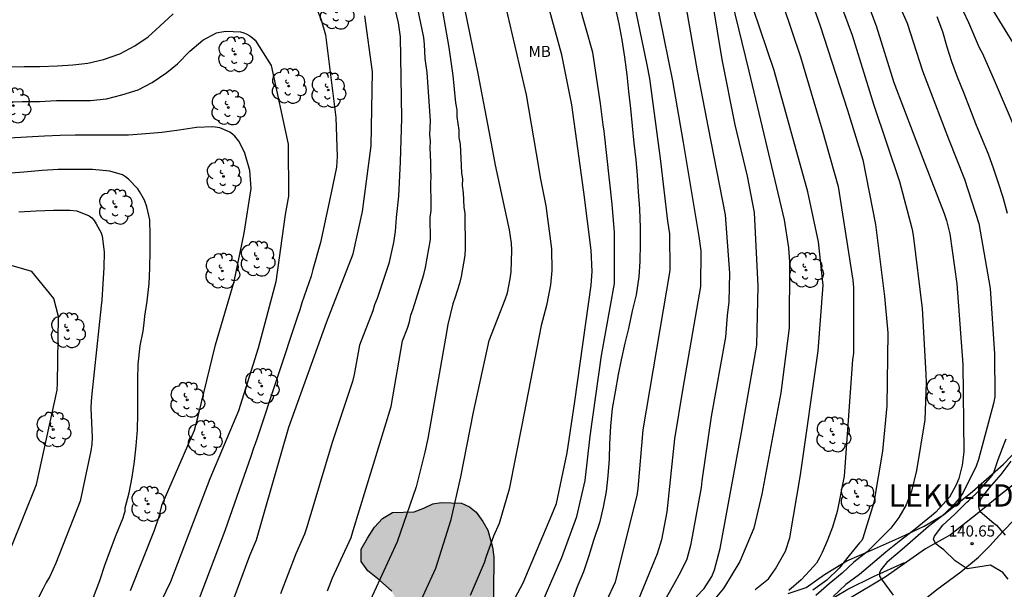
# Model space of a CAD drawing. Units: metres. Extents: x 579594 to 579945, y 4796540 to 4796791.
# Drawn here: x 579661 to 579727, y 4796610 to 4796648 of the extents above; entities that cross this region are included whole.
import ezdxf

# ---------------------------------------------------------------- set-up
doc = ezdxf.new("R2010")
doc.units = ezdxf.units.M
for name, color, linetype in [('020101', 3, 'CABEZA_TALUD'), ('020104', 34, 'Continuous'), ('020107', 3, 'Continuous'), ('020204', 9, 'Continuous'), ('020308', 9, 'Continuous'), ('060110', 9, 'Continuous'), ('080304', 9, 'Continuous'), ('100106', 63, 'Continuous'), ('100202', 3, 'Continuous'), ('100301', 7, 'Continuous'), ('990504', 63, 'Continuous')]:
    doc.layers.add(name, color=color, linetype=linetype)
doc.layers.add('020105', color=24, linetype='Continuous', lineweight=30)
doc.styles.add('ARIAL', font='ARIAL.TTF', dxfattribs={"height": 1})
doc.styles.add('ARIALI', font='ARIALI.TTF', dxfattribs={"height": 1})
doc.linetypes.add('CABEZA_TALUD', pattern='A,0.1,[204,DONOSTI.shx,S=0.15,R=0,X=0,Y=0],0,0.2', length=0.3)

# ---------------------------------------------------------------- blocks, each defined once
blk = doc.blocks.new('COTAPU')
blk.add_circle((0, 0), 0.075)
blk = doc.blocks.new('ARBOL')
blk.add_circle((0, 0), 0.0587)
for centre, radius, start, end in [((-0.564, 0.381), 0.532, 92.28, 254.58), ((-0.28, 0.855), 0.3, 359.28777, 173.60777), ((0.097, 0.97), 0.21, 23.15651, 160.46651), ((0.438, 0.881), 0.24, 301.57804, 139.32804), ((0.656, 0.288), 0.443, 319.85562, 114.76562), ((-0.091, 0.321), 0.12, 119.14, 310.56), ((0.819, -0.249), 0.383, 235.52754, 62.02753), ((-0.556, -0.339), 0.555, 142.64, 266.54), ((-0.039, -0.384), 0.21, 189.64, 323.88), ((0.299, -0.624), 0.532, 224.67, 0.24), ((-0.301, -0.676), 0.45, 213.78, 295.32)]:
    blk.add_arc(centre, radius, start, end)

msp = doc.modelspace()

# ---------------------------------------------------------------- hatches: boundary and pattern name
at = {"layer": '990504'}
msp.add_hatch(color=256, dxfattribs=at).paths.add_polyline_path([(579686.247, 4796607.058), (579686.251, 4796607.838), (579686.091, 4796608.598), (579685.687, 4796609.374), (579684.859, 4796610.122), (579684.075, 4796610.754), (579683.623, 4796611.37), (579683.623, 4796612.214), (579684.039, 4796612.95), (579684.523, 4796613.69), (579685.055, 4796614.27), (579685.723, 4796614.678), (579687.195, 4796614.734), (579687.851, 4796614.97), (579688.459, 4796615.266), (579689.027, 4796615.354), (579690.383, 4796615.31), (579690.935, 4796615.066), (579691.383, 4796614.694), (579691.823, 4796614.074), (579692.167, 4796613.502), (579692.487, 4796612.35), (579692.563, 4796611.686), (579692.527, 4796606.962), (579692.675, 4796606.41), (579692.951, 4796605.814), (579693.239, 4796605.35), (579693.466, 4796604.878), (579694.234, 4796602.878), (579694.418, 4796602.258), (579694.506, 4796601.354), (579694.474, 4796600.65), (579694.222, 4796599.97), (579693.742, 4796599.338), (579693.246, 4796598.91), (579692.51, 4796598.402), (579691.854, 4796597.866), (579691.238, 4796597.23), (579690.126, 4796595.822), (579689.678, 4796595.386), (579688.662, 4796595.126), (579688.07, 4796595.194), (579687.55, 4796595.566), (579687.15, 4796595.962), (579686.906, 4796596.354), (579685.899, 4796597.594), (579685.655, 4796598.198), (579685.655, 4796598.802), (579685.843, 4796599.478), (579686.083, 4796600.038), (579686.571, 4796600.534), (579687.155, 4796600.818), (579687.611, 4796601.158), (579687.819, 4796601.666), (579687.691, 4796602.354), (579687.359, 4796602.762), (579686.831, 4796603.022), (579685.927, 4796603.022), (579685.395, 4796603.142), (579685.159, 4796603.362), (579685.063, 4796603.706), (579685.063, 4796604.098), (579685.139, 4796604.566), (579685.351, 4796604.95), (579685.835, 4796605.566)])

# ---------------------------------------------------------------- linework, layer by layer
at = {"layer": '020101'}
msp.add_polyline3d([(579712.414, 4796609.225, 146.03), (579713.63, 4796609.629, 145.694), (579714.862, 4796610.493, 145.386), (579716.378, 4796611.433, 145.006), (579718.038, 4796612.145, 144.354), (579720.066, 4796613.033, 143.714), (579721.594, 4796613.753, 143.194), (579722.906, 4796614.533, 142.722), (579724.842, 4796616.101, 141.982), (579726.942, 4796617.929, 141.082), (579728.462, 4796619.529, 140.354)], dxfattribs=at)
at = {"layer": '020104', "flags": 128}
for points, elevation in [([(579695.376, 4796607.559), (579697.155, 4796611.659), (579698.159, 4796614.409), (579698.738, 4796616.835), (579699.069, 4796619.834), (579699.825, 4796625.269), (579700.717, 4796630.107), (579700.714, 4796633.549), (579700.541, 4796635.464), (579700.01, 4796640.383), (579699.937, 4796640.797), (579699.773, 4796642.251), (579699.254, 4796645.689), (579697.346, 4796652.358)], 154), ([(579710.886, 4796652.393), (579713.255, 4796645.393), (579714.515, 4796641.142), (579714.716, 4796640.481), (579715.787, 4796636.659), (579716.79, 4796630.334), (579716.828, 4796629.854), (579716.821, 4796625.418), (579716.769, 4796624.977), (579716.206, 4796617.127), (579715.725, 4796614.743), (579715.403, 4796613.697), (579715.078, 4796612.807), (579714.708, 4796611.989), (579714.553, 4796611.665), (579714.321, 4796611.273), (579713.885, 4796610.771), (579713.305, 4796610.143), (579712.465, 4796609.427)], 146), ([(579716.805, 4796651.615), (579718.363, 4796647.479), (579719.538, 4796643.66), (579721.502, 4796638.546), (579722.951, 4796634.824), (579723.095, 4796634.367), (579723.318, 4796633.456), (579723.789, 4796630.081), (579724.199, 4796624.645), (579724.279, 4796618.772), (579724.157, 4796617.867), (579723.926, 4796616.967), (579723.752, 4796616.539), (579723.305, 4796615.726), (579722.391, 4796614.706), (579722.083, 4796614.459), (579721.235, 4796613.755), (579720.869, 4796613.471), (579719.915, 4796612.735), (579719.005, 4796611.999), (579718.101, 4796611.235), (579717.229, 4796610.513), (579716.313, 4796609.821), (579715.457, 4796609.031)], 143), ([(579697.736, 4796603.502), (579700.785, 4796610.001), (579702.244, 4796615.822), (579702.311, 4796616.309), (579702.633, 4796620.253), (579704.467, 4796630.984), (579704.441, 4796633.467), (579704.31, 4796634.32), (579703.802, 4796638.548), (579703.088, 4796643.926), (579702.92, 4796644.852), (579701.611, 4796651.142)], 152), ([(579703.159, 4796650.99), (579704.617, 4796643.772), (579705.336, 4796639.625), (579706.403, 4796633.276), (579706.522, 4796632.314), (579706.513, 4796629.902), (579705.325, 4796623.054), (579704.763, 4796619.643), (579704.236, 4796614.733), (579703.872, 4796612.847), (579703.577, 4796611.907), (579701.743, 4796607.405)], 151), ([(579706.225, 4796608.99), (579706.754, 4796609.561), (579707.264, 4796610.374), (579707.449, 4796610.815), (579707.842, 4796612.25), (579709.282, 4796620.076), (579710.302, 4796625.961), (579710.39, 4796629.934), (579710.142, 4796634.889), (579709.688, 4796637.337), (579708.838, 4796640.816), (579707.976, 4796645.213), (579707.003, 4796651.106)], 149), ([(579715.207, 4796650.994), (579716.729, 4796646.856), (579718.195, 4796642.14), (579719.927, 4796636.997), (579720.758, 4796633.845), (579720.846, 4796633.375), (579721.461, 4796628.436), (579721.708, 4796624.009), (579721.723, 4796623.415), (579721.636, 4796620.923), (579721.071, 4796617.523), (579720.734, 4796616.118), (579720.378, 4796615.192), (579719.881, 4796614.345), (579719.347, 4796613.629), (579719.305, 4796613.575), (579718.521, 4796612.793), (579717.739, 4796612.029), (579716.851, 4796611.341), (579716.057, 4796610.591), (579715.185, 4796609.865), (579714.291, 4796609.093)], 144), ([(579681.352, 4796609.401), (579681.684, 4796610.281), (579682.941, 4796612.999), (579683.086, 4796613.476), (579685.634, 4796621.831), (579686.408, 4796626.24), (579686.749, 4796627.105), (579686.878, 4796627.541), (579686.972, 4796627.977), (579687.13, 4796628.408), (579687.838, 4796630.725), (579687.951, 4796631.195), (579688.294, 4796633.079), (579688.28, 4796634.556), (579688.347, 4796635.029), (579688.345, 4796635.951), (579688.313, 4796636.398), (579688.31, 4796636.875), (579688.334, 4796637.327), (579688.311, 4796637.796), (579688.318, 4796638.28), (579688.274, 4796639.268), (579688.297, 4796639.701), (579688.26, 4796640.123), (579688.292, 4796641.086), (579688.067, 4796644.33), (579687.945, 4796645.273), (579687.893, 4796646.227), (579687.839, 4796646.701), (579687.044, 4796650.589)], 159), ([(579688.884, 4796649.773), (579689.522, 4796646.011), (579689.802, 4796644.138), (579689.99, 4796642.28), (579690.068, 4796641.816), (579690.084, 4796641.336), (579690.208, 4796640.437), (579690.207, 4796639.951), (579690.294, 4796639.494), (579690.38, 4796637.568), (579690.445, 4796637.148), (579690.436, 4796636.71), (579690.497, 4796636.234), (579690.556, 4796635.269), (579690.617, 4796634.827), (579690.64, 4796632.464), (579690.603, 4796631.997), (579690.367, 4796630.584), (579690.246, 4796630.11), (579689.971, 4796629.185), (579689.812, 4796628.748), (579689.459, 4796627.356), (579689.3, 4796626.433), (579688.113, 4796619.673), (579687.925, 4796618.737), (579687.338, 4796616.404), (579686.046, 4796612.697), (579683.971, 4796608.213)], 158), ([(579693.173, 4796649.594), (579694.753, 4796642.818), (579695.583, 4796637.95), (579695.686, 4796637.259), (579696.068, 4796635.356), (579696.449, 4796632.445), (579696.48, 4796631.001), (579696.398, 4796630.031), (579696.118, 4796628.637), (579695.765, 4796627.285), (579694.462, 4796620.567), (579693.594, 4796616.251), (579692.921, 4796613.935), (579692.546, 4796613.081), (579692.048, 4796611.725), (579691.918, 4796611.288), (579690.975, 4796609.078)], 156), ([(579719.663, 4796649.456), (579720.448, 4796647.652), (579721.47, 4796644.445), (579723.227, 4796639.87), (579724.319, 4796637.135), (579725.274, 4796634.148), (579726.043, 4796629.784), (579726.338, 4796625.38), (579726.358, 4796622.479), (579726.271, 4796622.035), (579725.266, 4796618.257), (579725.096, 4796617.798), (579724.234, 4796616.027), (579723.952, 4796615.629), (579723.511, 4796615.102), (579722.761, 4796614.417), (579721.885, 4796613.741), (579721.001, 4796612.985), (579720.113, 4796612.189), (579719.263, 4796611.459), (579719.077, 4796611.303), (579718.929, 4796611.145), (579718.671, 4796610.807), (579718.589, 4796610.609), (579718.591, 4796610.387), (579718.687, 4796610.203), (579719.501, 4796609.117)], 142), ([(579725.525, 4796649.68), (579727.572, 4796646.33)], 139), ([(579680.535, 4796648.819), (579680.931, 4796647.883), (579681.223, 4796646.875), (579681.915, 4796641.309), (579681.994, 4796638.669), (579681.954, 4796637.96), (579681.593, 4796636.223), (579680.888, 4796632.87), (579680.363, 4796631.054), (579680.247, 4796630.608), (579679.624, 4796628.804), (579679.487, 4796628.344), (579679.345, 4796627.949), (579676.582, 4796619.631), (579676.502, 4796619.38), (579676.325, 4796618.956), (579676.194, 4796618.526), (579674.418, 4796613.444), (579672.684, 4796608.888)], 162), ([(579708.587, 4796649.231), (579709.757, 4796644.424), (579710.785, 4796640.183), (579712.147, 4796634.409), (579712.432, 4796632.526), (579712.507, 4796631.541), (579712.493, 4796627.125), (579711.92, 4796622.737), (579710.635, 4796615.915), (579710.111, 4796613.635), (579709.167, 4796611.386), (579708.125, 4796609.662), (579708.041, 4796609.53), (579707.357, 4796608.73)], 148), ([(579656.401, 4796572.207), (579660.594, 4796577.755), (579662.981, 4796582.056), (579663.174, 4796582.504), (579664.931, 4796586.611), (579667.679, 4796591.938), (579667.932, 4796592.338), (579668.204, 4796592.714), (579668.689, 4796593.533), (579669.665, 4796595.76), (579671.804, 4796600.197), (579672.879, 4796602.922), (579674.385, 4796607.113), (579676.114, 4796611.778), (579676.552, 4796612.847), (579677.092, 4796614.717), (579678.752, 4796620.44), (579681.288, 4796627.486), (579683.072, 4796632.104), (579683.71, 4796634.973), (579684.289, 4796639.401), (579684.374, 4796644.381), (579683.874, 4796648.161)], 161), ([(579659.859, 4796644.724), (579660.887, 4796644.73), (579661.943, 4796644.738), (579663.135, 4796644.789), (579664.179, 4796644.857), (579665.181, 4796644.967), (579666.249, 4796645.207), (579667.337, 4796645.589), (579668.345, 4796646.131), (579669.247, 4796646.731), (579670.049, 4796647.457), (579670.941, 4796648.277)], 162), ([(579686.791, 4796606.873), (579688.658, 4796610.926), (579689.699, 4796614.204), (579690.338, 4796617.09), (579691.206, 4796621.445), (579692.246, 4796626.279), (579693.334, 4796629.029), (579693.483, 4796629.49), (579693.681, 4796630.422), (579693.745, 4796630.896), (579693.779, 4796632.355), (579693.753, 4796632.822), (579693.63, 4796633.742), (579692.686, 4796638.099), (579692.351, 4796639.915), (579691.515, 4796644.261), (579690.608, 4796648.643)], 157), ([(579700.768, 4796648.635), (579701.004, 4796647.617), (579701.208, 4796646.533), (579701.384, 4796645.371), (579701.528, 4796644.173), (579701.662, 4796643.049), (579701.776, 4796641.897), (579701.896, 4796640.749), (579702.022, 4796639.575), (579702.14, 4796638.459), (579702.226, 4796637.419), (579702.294, 4796636.295), (579702.382, 4796635.141), (579702.44, 4796633.867), (579702.442, 4796632.799), (579702.426, 4796631.597), (579702.352, 4796630.567), (579702.164, 4796629.357), (579701.902, 4796628.275), (579701.64, 4796627.077), (579701.41, 4796626.083), (579701.148, 4796624.961), (579700.962, 4796623.977), (579700.758, 4796622.817), (579700.558, 4796621.695), (579700.43, 4796620.489), (579700.378, 4796619.315), (579700.356, 4796618.307), (579700.266, 4796617.163), (579700.136, 4796616.101), (579699.952, 4796615.048), (579699.704, 4796613.982), (579699.293, 4796612.796), (579698.967, 4796611.77), (579698.617, 4796610.686), (579698.195, 4796609.68), (579697.823, 4796608.68)], 153), ([(579710.193, 4796609.485), (579711.099, 4796610.209), (579711.568, 4796610.879), (579712.243, 4796612.07), (579712.539, 4796612.981), (579713.251, 4796617.218), (579714.434, 4796625.579), (579714.773, 4796629.998), (579714.466, 4796632.926), (579713.742, 4796636.302), (579711.482, 4796644.475), (579710.058, 4796648.639)], 147), ([(579727.221, 4796634.836), (579726.915, 4796635.908), (579726.615, 4796636.868), (579726.283, 4796637.824), (579725.933, 4796638.834), (579725.469, 4796639.954), (579725.067, 4796640.878), (579724.673, 4796641.94), (579724.283, 4796642.92), (579723.851, 4796644.014), (579723.449, 4796645.052), (579723.14, 4796646.052), (579722.858, 4796647.076), (579722.462, 4796648.082)], 141), ([(579659.491, 4796642.35), (579660.751, 4796642.37), (579661.929, 4796642.388), (579663.077, 4796642.438), (579664.227, 4796642.438), (579665.375, 4796642.455), (579666.441, 4796642.551), (579667.473, 4796642.829), (579668.573, 4796643.159), (579669.517, 4796643.671), (579670.517, 4796644.333), (579671.233, 4796644.921), (579672.063, 4796645.777), (579672.937, 4796646.517), (579673.873, 4796647.005), (579674.083, 4796647.061), (579674.497, 4796647.117), (579675.487, 4796647.071), (579675.697, 4796647.011), (579675.901, 4796646.923), (579676.107, 4796646.805), (579676.299, 4796646.667), (579676.469, 4796646.513), (579677.543, 4796644.816), (579678.686, 4796639.496), (579678.725, 4796635.989), (579678.489, 4796634.768), (579677.857, 4796630.237), (579676.664, 4796625.748), (579675.349, 4796621.544), (579673.417, 4796616.944), (579670.75, 4796610.001), (579668.595, 4796605.538)], 163), ([(579668.055, 4796609.436), (579669.69, 4796613.482), (579669.974, 4796614.345), (579670.205, 4796615.215), (579672.389, 4796620.232), (579672.635, 4796621.169), (579673.786, 4796625.973), (579675.062, 4796630.256), (579675.732, 4796633.508), (579676.197, 4796636.511), (579676.101, 4796637.721), (579675.777, 4796638.903), (579675.473, 4796639.515), (579675.365, 4796639.707), (579675.099, 4796640.033), (579674.933, 4796640.183), (579674.757, 4796640.311), (579674.077, 4796640.597), (579673.623, 4796640.671), (579672.525, 4796640.623), (579671.341, 4796640.457), (579670.167, 4796640.293), (579669.099, 4796640.191), (579667.937, 4796640.12), (579666.721, 4796640.12), (579665.563, 4796640.12), (579664.335, 4796640.11), (579663.311, 4796640.088), (579662.257, 4796640.044), (579661.039, 4796639.986), (579659.885, 4796639.918)], 164), ([(579660.537, 4796634.938), (579661.691, 4796635.004), (579662.859, 4796635.054), (579663.969, 4796635.06), (579664.435, 4796635.008), (579665.285, 4796634.676), (579665.459, 4796634.53), (579665.617, 4796634.358), (579665.757, 4796634.136), (579666.081, 4796633.532), (579666.159, 4796633.294), (579666.279, 4796632.246), (579666.271, 4796631.178), (579666.199, 4796630.106), (579666.125, 4796628.986), (579666.088, 4796628.62), (579665.458, 4796622.679), (579665.404, 4796622.189), (579665.392, 4796621.713), (579665.466, 4796619.76), (579665.457, 4796619.291), (579665.388, 4796618.838), (579664.657, 4796615.435), (579663.02, 4796611.261), (579662.613, 4796610.378), (579662.369, 4796609.969), (579662.161, 4796609.556), (579659.734, 4796604.772)], 166), ([(579660.054, 4796612.436), (579661.725, 4796616.573), (579663.108, 4796622.916), (579663.143, 4796623.41), (579663.215, 4796627.896), (579662.882, 4796629.111), (579661.404, 4796630.933), (579659.131, 4796631.583)], 167), ([(579727.263, 4796610.194), (579726.889, 4796610.631), (579726.066, 4796611.142), (579724.491, 4796610.885), (579723.687, 4796611.433), (579722.92, 4796612.165), (579722.611, 4796612.395), (579722.453, 4796612.527), (579722.305, 4796612.685), (579722.219, 4796612.893), (579722.279, 4796613.097), (579722.859, 4796613.827), (579723.651, 4796614.565), (579724.465, 4796615.375), (579724.573, 4796615.478), (579725.305, 4796616.171), (579726.049, 4796617.023), (579726.175, 4796617.181), (579726.293, 4796617.377), (579726.581, 4796618.249), (579726.985, 4796619.307), (579727.134, 4796619.641)], 141)]:
    msp.add_lwpolyline(points, dxfattribs=dict(at, elevation=elevation))
at = {"layer": '020105', "flags": 128}
for points, elevation in [([(579710.027, 4796671.184), (579712.156, 4796666.392), (579716.828, 4796659.238), (579717.977, 4796657.711), (579718.224, 4796657.318), (579718.531, 4796656.947), (579721.614, 4796652.542), (579721.891, 4796652.18), (579724.191, 4796648.521), (579724.587, 4796647.712), (579725.312, 4796646.027), (579725.522, 4796645.62), (579726.374, 4796643.67), (579728.308, 4796639.135)], 140), ([(579712.762, 4796652.644), (579714.588, 4796647.476), (579716.431, 4796641.793), (579717.452, 4796638.45), (579718.315, 4796634.093), (579718.927, 4796629.239), (579719.151, 4796626.788), (579719.074, 4796621.871), (579718.783, 4796618.811), (579718.204, 4796615.363), (579717.445, 4796612.957), (579717.385, 4796612.805), (579717.241, 4796612.627), (579716.545, 4796611.789), (579715.855, 4796610.921), (579715.029, 4796610.129), (579714.085, 4796609.439)], 145), ([(579685.208, 4796651.487), (579686.108, 4796647.675), (579686.243, 4796646.73), (579686.347, 4796641.247), (579686.256, 4796638.303), (579686.132, 4796636.002), (579685.975, 4796634.573), (579685.911, 4796633.61), (579685.793, 4796632.885), (579685.483, 4796631.463), (579684.701, 4796629.103), (579684.527, 4796628.677), (579684.401, 4796628.277), (579683.5, 4796625.949), (579683.15, 4796623.991), (579683.025, 4796623.514), (579681.665, 4796619.393), (579679.956, 4796613.685), (579679.791, 4796613.223), (579679.214, 4796611.902), (579678.179, 4796609.197)], 160), ([(579705.257, 4796650.35), (579706.282, 4796644.455), (579707.02, 4796640.608), (579708.178, 4796634.75), (579708.468, 4796630.802), (579708.425, 4796628.89), (579708.314, 4796627.964), (579708.19, 4796626.497), (579707.237, 4796621.148), (579706.591, 4796616.817), (579706.557, 4796616.362), (579705.829, 4796612.452), (579705.583, 4796611.537), (579705.157, 4796610.651), (579704.683, 4796609.809), (579702.575, 4796606.088)], 150), ([(579692.705, 4796606.474), (579694.547, 4796609.949), (579696.476, 4796614.52), (579696.785, 4796615.29), (579697.523, 4796618.699), (579698.042, 4796622.158), (579699.144, 4796630.007), (579699.194, 4796630.929), (579699.133, 4796632.351), (579698.633, 4796636.263), (579697.833, 4796642.144), (579697.156, 4796645.527), (579695.984, 4796649.784)], 155), ([(579665.556, 4796608.986), (579665.984, 4796610.096), (579666.336, 4796611.126), (579666.704, 4796612.172), (579667.098, 4796613.186), (579667.568, 4796614.328), (579667.646, 4796614.568), (579667.692, 4796614.782), (579667.71, 4796614.994), (579667.966, 4796616.016), (579668.182, 4796617.066), (579668.328, 4796618.128), (579668.447, 4796619.184), (579668.543, 4796620.262), (579668.549, 4796621.328), (579668.551, 4796622.442), (579668.549, 4796623.644), (579668.575, 4796624.674), (579668.723, 4796625.904), (579668.907, 4796626.894), (579668.976, 4796627.469), (579669.026, 4796627.886), (579669.031, 4796627.924), (579669.179, 4796628.914), (579669.317, 4796630.106), (579669.371, 4796631.156), (579669.391, 4796632.312), (579669.391, 4796633.364), (579669.375, 4796634.408), (579669.165, 4796635.272), (579668.997, 4796635.72), (579668.671, 4796636.304), (579668.547, 4796636.496), (579667.935, 4796637.136), (579667.733, 4796637.304), (579667.519, 4796637.438), (579666.665, 4796637.692), (579665.489, 4796637.802), (579664.279, 4796637.802), (579663.173, 4796637.798), (579662.105, 4796637.73), (579660.857, 4796637.61), (579659.705, 4796637.518)], 165), ([(579727.431, 4796618.147), (579726.761, 4796617.239), (579725.975, 4796616.343), (579725.425, 4796615.628), (579725.266, 4796615.085), (579725.295, 4796614.875), (579725.367, 4796614.746), (579726.295, 4796613.959), (579726.461, 4796613.817), (579727.059, 4796613.161)], 140)]:
    msp.add_lwpolyline(points, dxfattribs=dict(at, elevation=elevation))
at = {"layer": '020107'}
msp.add_polyline3d([(579706.134, 4796604.546, 145.194), (579706.182, 4796604.838, 145.186), (579706.266, 4796605.122, 145.158), (579706.406, 4796605.27, 145.154), (579706.51, 4796605.362, 145.142), (579708.214, 4796605.814, 144.618), (579710.426, 4796606.474, 144.102), (579712.186, 4796607.193, 143.694), (579714.786, 4796608.537, 143.186), (579716.446, 4796609.513, 142.754), (579718.178, 4796610.373, 142.274), (579720.262, 4796611.305, 141.594)], dxfattribs=at)
at = {"layer": '060110'}
for points in [[(579728.574, 4796617.321, 138.874), (579726.874, 4796615.977, 139.43), (579725.174, 4796614.589, 140.146), (579723.366, 4796613.181, 140.858), (579721.686, 4796612.229, 141.198), (579718.962, 4796610.313, 141.994), (579716.434, 4796608.829, 142.826), (579714.398, 4796607.737, 143.206), (579711.786, 4796606.554, 143.714), (579709.31, 4796605.582, 144.326), (579706.134, 4796604.546, 145.194)], [(579706.866, 4796601.986, 145.27), (579709.91, 4796601.954, 144.334), (579711.23, 4796602.178, 144.058), (579712.43, 4796602.546, 143.838), (579713.47, 4796602.966, 143.63), (579714.414, 4796603.59, 143.462), (579715.306, 4796604.434, 143.286), (579716.382, 4796605.337, 143.038), (579718.106, 4796606.525, 142.626), (579719.682, 4796607.377, 142.21), (579720.958, 4796608.305, 141.858), (579722.45, 4796609.497, 141.51), (579724.07, 4796610.693, 141.162), (579725.262, 4796611.681, 140.762), (579726.03, 4796612.437, 140.418), (579726.866, 4796613.385, 139.962), (579727.726, 4796614.265, 139.526)]]:
    msp.add_polyline3d(points, dxfattribs=at)
at = {"layer": '100106', "elevation": 159.986, "flags": 128}
msp.add_lwpolyline([(579685.687, 4796609.374), (579684.859, 4796610.122), (579684.075, 4796610.754), (579683.623, 4796611.37), (579683.623, 4796612.214), (579684.039, 4796612.95), (579684.523, 4796613.69), (579685.055, 4796614.27), (579685.723, 4796614.678), (579687.195, 4796614.734), (579687.851, 4796614.97), (579688.459, 4796615.266), (579689.027, 4796615.354), (579690.383, 4796615.31), (579690.935, 4796615.066), (579691.383, 4796614.694), (579691.823, 4796614.074), (579692.167, 4796613.502), (579692.487, 4796612.35), (579692.563, 4796611.686), (579692.527, 4796606.962)], dxfattribs=at)

# ---------------------------------------------------------------- block references
at = {"layer": '020204', "rotation": 359.9987685839998}
msp.add_blockref('COTAPU', (579724.827, 4796612.588, 140.65), dxfattribs=at)
at = {"layer": '100202', "rotation": 359.9987685839998}
for p in [(579681.957, 4796648.423, 163.256), (579675.115, 4796645.557, 165.97), (579678.731, 4796643.419, 164.45), (579681.405, 4796643.153, 163.938), (579660.157, 4796642.105, 166.251), (579674.661, 4796641.976, 166.715), (579674.329, 4796637.328, 166.643), (579667.073, 4796635.277, 169.491), (579676.627, 4796631.778, 164.648), (579674.253, 4796630.957, 165.671), (579713.624, 4796631.019, 149.637), (579663.829, 4796626.953, 172.051), (579676.908, 4796623.201, 165.619), (579722.872, 4796622.803, 145.337), (579671.888, 4796622.273, 166.651), (579662.85, 4796620.276, 170.009), (579673.064, 4796619.705, 166.775), (579715.464, 4796619.935, 147.745), (579717.096, 4796615.755, 146.577), (579669.249, 4796615.252, 168.921)]:
    msp.add_blockref('ARBOL', p, dxfattribs=at)

# ---------------------------------------------------------------- texts
at = {"layer": '020308', "style": 'ARIAL'}
msp.add_text('140.65', height=0.75, rotation=359.99877, dxfattribs=at).set_placement((579723.251, 4796613.06, 140.646))
at = {"layer": '080304', "style": 'ARIALI'}
msp.add_text('LEKU-EDER', height=1.5, rotation=359.99877, dxfattribs=at).set_placement((579719.187, 4796615.08))
at = {"layer": '100301', "style": 'ARIAL'}
msp.add_text('MB', height=0.75, rotation=359.99877, dxfattribs=at).set_placement((579694.91, 4796645.38))

doc.saveas('drawing.dxf')
